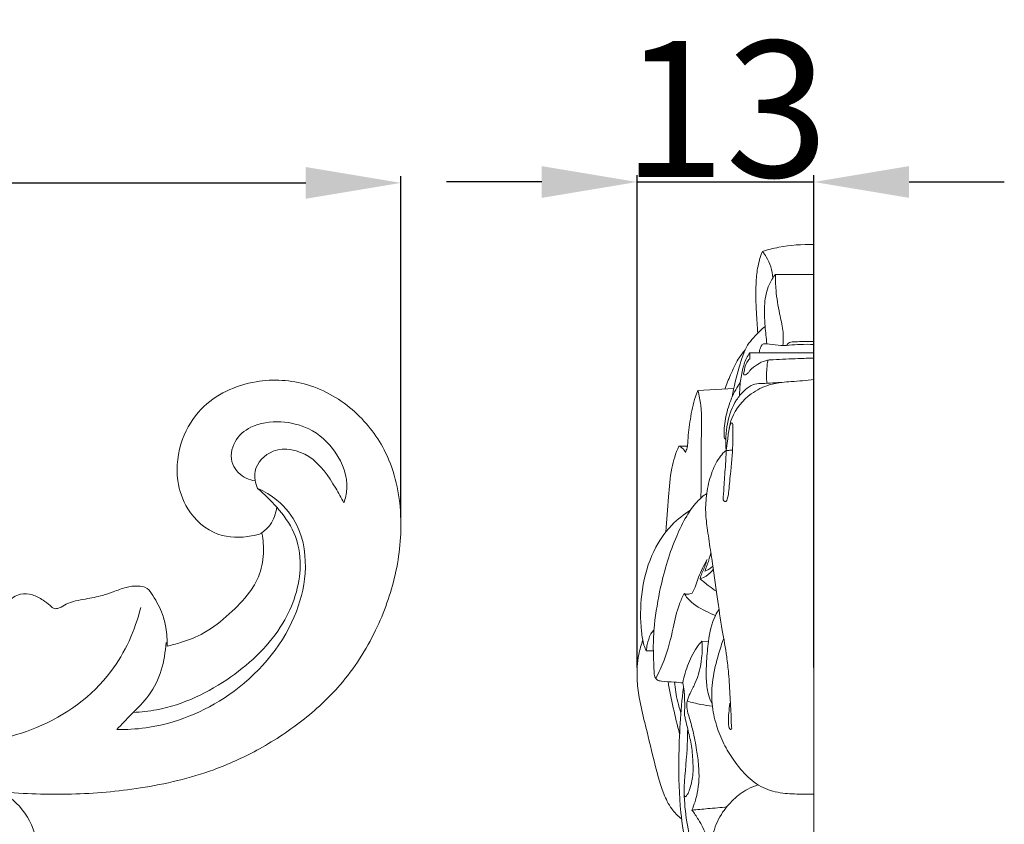
# Model space of a CAD drawing. Units: millimetres. Extents: x 0 to 1341, y 29 to 1186.
# Drawn here: x 426 to 498, y 760 to 819 of the extents above; entities that cross this region are included whole.
import ezdxf

# ---------------------------------------------------------------- set-up
doc = ezdxf.new("R2010")
doc.units = ezdxf.units.MM
doc.header["$MEASUREMENT"] = 0
doc.layers.get('0').update_dxf_attribs({"lineweight": 5})
doc.styles.add('Arial', font='arial.ttf')
doc.dimstyles.new('Default', dxfattribs={"dimtxt": 10, "dimasz": 7, "dimexe": 0.5, "dimexo": 0.5, "dimgap": 0.25, "dimtad": 1, "dimtoh": 1, "dimdec": 0, "dimzin": 1, "dimdsep": 46, "dimtxsty": 'Arial', "dimcen": 0.5, "dimazin": 0, "dimtfac": 1, "dimtdec": 4, "dimtix": 1, "dimtmove": 1, "dimatfit": 3, "dimfxl": 1, "dimtolj": 1, "dimtzin": 1, "dimarcsym": 0})

# ---------------------------------------------------------------- blocks, each defined once
blk = doc.blocks.new('*D1')
at = {"color": 0, "lineweight": -2, "transparency": 16777216}
for p, q in [((470.998, 771.292), (470.998, 807.462)), ((483.998, 771.292), (483.998, 807.462)), ((463.998, 806.962), (456.998, 806.962)), ((470.998, 806.962), (483.998, 806.962)), ((490.998, 806.962), (497.998, 806.962))]:
    blk.add_line(p, q, dxfattribs=at)
at = {"color": 0, "transparency": 16777216}
for points in [[(463.998, 808.129), (463.998, 805.796), (470.998, 806.962)], [(490.998, 808.129), (490.998, 805.796), (483.998, 806.962)]]:
    blk.add_solid(points, dxfattribs=at)
at = {"layer": 'Defpoints', "color": 0, "transparency": 16777216}
for p in [(483.998, 806.962), (470.998, 770.792), (483.998, 770.792)]:
    blk.add_point(p, dxfattribs=at)
at = {"color": 0, "transparency": 16777216, "insert": (477.498, 812.322), "char_height": 10, "attachment_point": 5, "style": 'Arial'}
blk.add_mtext('\\A1;13', dxfattribs=at)
blk = doc.blocks.new('*D6')
at = {"color": 0, "lineweight": -2, "transparency": 16777216}
for p, q in [((213.643, 782.315), (213.643, 807.396)), ((453.643, 782.315), (453.643, 807.396)), ((220.643, 806.896), (446.643, 806.896))]:
    blk.add_line(p, q, dxfattribs=at)
at = {"color": 0, "transparency": 16777216}
for points in [[(220.643, 808.063), (220.643, 805.729), (213.643, 806.896)], [(446.643, 808.063), (446.643, 805.729), (453.643, 806.896)]]:
    blk.add_solid(points, dxfattribs=at)
at = {"layer": 'Defpoints', "color": 0, "transparency": 16777216}
for p in [(453.643, 806.896), (213.643, 781.815), (453.643, 781.815)]:
    blk.add_point(p, dxfattribs=at)
at = {"color": 0, "transparency": 16777216, "insert": (333.643, 812.252), "char_height": 10, "attachment_point": 5, "style": 'Arial'}
blk.add_mtext('\\A1;240', dxfattribs=at)
blk = doc.blocks.new('N-107_240_121')
for points, knots in [([(340.37, 795.555), (340.399, 795.548), (340.485, 795.537), (340.64, 795.595), (340.836, 795.798), (341.461, 796.164), (342.499, 796.719), (343.796, 797.204), (345.032, 797.538), (346.094, 797.59), (347.065, 797.508), (347.888, 797.377), (348.589, 797.263), (349.241, 797.054), (349.712, 796.735), (350.083, 796.449), (350.211, 796.121), (350.154, 795.822), (350.049, 795.473), (349.648, 795.123), (349.057, 794.742), (348.356, 794.318), (347.629, 793.812), (346.858, 793.215), (346.067, 792.431), (345.144, 791.212), (344.113, 789.268), (343.068, 786.408), (342.364, 782.784), (342.356, 778.778), (342.699, 775.007), (342.893, 772.035), (343.082, 769.972), (343.072, 768.93), (343.055, 768.469), (343.513, 769.271), (344.527, 770.99), (346.355, 773.62), (348.037, 776.357), (349.343, 778.929), (350.337, 781.072), (350.866, 783.026), (351.208, 784.966), (351.153, 786.794), (350.88, 788.421), (350.439, 789.573), (350.066, 790.299), (349.828, 790.714), (349.692, 790.973), (349.666, 791.145), (349.663, 791.236), (349.689, 791.29), (349.8, 791.488), (350.131, 791.799), (350.659, 792.225), (351.364, 792.405), (351.978, 792.477), (352.565, 792.435), (352.944, 792.38), (353.19, 792.326), (353.188, 792.43), (353.171, 792.598), (353.106, 792.879), (352.94, 793.236), (352.846, 793.734), (352.786, 794.294), (352.875, 794.919), (353.136, 795.665), (353.585, 796.544), (354.407, 797.364), (355.187, 798.066), (355.843, 798.681), (356.232, 799.049), (356.471, 799.355), (356.572, 799.622), (356.622, 799.816), (356.639, 799.923), (356.679, 799.971), (356.83, 800.12), (357.206, 800.269), (357.743, 800.189), (358.399, 800.004), (359.057, 799.571), (359.733, 799.035), (360.338, 798.19), (360.954, 797.094), (361.378, 795.891), (361.565, 795.111), (361.623, 794.811), (361.782, 794.887), (362.219, 795.068), (362.889, 795.159), (363.517, 795.23), (364.01, 795.045), (364.255, 794.456), (364.484, 793.789), (364.531, 792.949), (364.483, 792.436), (364.434, 792.171), (364.836, 792.388), (365.862, 792.926), (367.352, 793.744), (368.975, 794.43), (370.503, 794.917), (371.923, 795.101), (373.179, 795.048), (374.071, 794.78), (374.656, 794.455), (374.874, 794.222), (374.937, 794.144), (374.93, 794.042), (374.89, 793.735), (374.798, 793.319), (374.566, 792.976), (374.498, 792.783), (374.469, 792.691), (374.693, 792.59), (375.168, 792.363), (375.784, 792.066), (376.206, 791.796), (376.524, 791.617), (377.02, 791.852), (377.948, 792.331), (379.431, 792.986), (381.159, 793.713), (383.114, 794.204), (385.141, 794.494), (386.925, 794.428), (388.028, 794.163), (388.595, 794.059), (388.952, 793.847), (389.202, 793.46), (389.267, 793.031), (389.526, 792.656), (389.988, 792.674), (390.58, 792.921), (391.433, 793.023), (392.41, 793.035), (393.268, 793.033), (394.131, 793.119), (394.803, 793.39), (395.393, 793.672), (395.659, 793.883), (395.77, 793.983), (395.817, 793.996), (395.952, 794.01), (396.15, 793.838), (396.408, 793.426), (396.791, 792.798), (397.061, 791.997), (397.213, 791.218), (397.124, 790.509), (396.833, 789.78), (396.441, 789.159), (396.06, 788.668), (395.784, 788.331), (395.732, 788.093), (395.723, 787.982), (395.894, 788.018), (396.353, 788.14), (397.122, 788.535), (398.134, 789.113), (399.36, 789.705), (400.686, 790.188), (401.999, 790.41), (402.835, 790.417), (403.234, 790.39), (403.316, 790.357), (403.525, 790.241), (403.791, 789.782), (404.077, 789.124), (404.193, 788.327), (404.275, 787.819), (404.304, 787.597), (404.551, 787.656), (405.351, 787.814), (406.625, 787.869), (407.868, 787.794), (408.968, 787.417), (409.882, 787.136), (410.86, 786.904), (411.695, 786.752), (412.541, 786.964), (413.172, 787.345), (413.494, 787.703), (413.671, 787.911), (413.748, 788.079), (413.72, 788.245), (413.567, 788.349), (413.346, 788.356), (413.128, 788.261), (412.885, 788.221), (412.589, 788.328), (412.293, 788.609), (412.041, 789.119), (411.94, 789.923), (412.216, 790.815), (412.822, 791.652), (413.802, 792.122), (414.93, 792.363), (416.187, 792.083), (417.327, 791.479), (418.162, 790.456), (418.574, 789.39), (418.729, 788.105), (418.692, 786.451), (418.295, 784.47), (417.205, 782.422), (415.661, 780.72), (413.607, 779.4), (411.352, 778.68), (409.11, 778.525), (407.698, 778.679), (407.103, 778.791), (407.08, 778.6), (407.034, 778.19), (407.034, 777.674), (406.972, 777.17), (406.722, 776.763), (406.501, 776.292), (406.374, 775.97), (406.32, 775.817), (406.77, 775.657), (407.82, 775.268), (409.472, 774.534), (411.38, 773.789), (413.657, 773.177), (416.083, 772.555), (418.759, 772.013), (420.521, 771.775), (421.454, 771.679), (421.753, 771.943), (422.373, 772.557), (423.211, 773.657), (423.93, 774.878), (424.526, 775.872), (425.115, 776.482), (425.769, 776.761), (426.577, 776.693), (427.281, 776.288), (427.763, 775.944), (428.026, 775.663), (428.279, 775.596), (428.633, 775.686), (429.274, 776.132), (430.398, 776.315), (431.567, 776.526), (432.548, 776.867), (433.384, 777.206), (434.229, 777.325), (435.024, 777.202), (435.587, 776.331), (436.094, 775.402), (436.413, 774.118), (436.469, 773.328), (436.453, 772.868), (436.782, 772.941), (437.704, 773.196), (439.348, 773.813), (441.006, 775.179), (442.397, 776.547), (443.295, 778.065), (443.596, 779.582), (443.521, 780.666), (443.424, 781.154), (443.176, 781.071), (442.125, 780.807), (439.952, 780.822), (437.896, 782.652), (437.014, 785.286), (437.34, 787.998), (439.167, 790.973), (442.721, 792.601), (446.931, 792.338), (450.367, 790.318), (452.933, 786.925), (453.862, 782.601), (453.399, 778.106), (451.867, 773.824), (449.513, 770.133), (446.395, 767.266), (443.23, 765.216), (439.282, 763.417), (434.665, 762.356), (429.401, 761.89), (425.967, 762.009), (424.249, 762.177), (424.561, 762.002), (425.572, 761.3), (426.821, 759.53), (427.055, 756.907), (426.083, 754.283), (423.695, 752.378), (420.776, 752.162), (418.669, 753.134), (417.203, 754.61), (416.675, 755.884), (416.519, 756.663), (415.902, 756.492), (415.285, 756.321), (414.669, 756.15), (414.29, 756.291), (413.386, 756.652), (412.501, 757.057), (411.992, 757.309), (412.055, 756.952), (412.265, 756.194), (412.916, 755.318), (413.43, 754.51), (413.744, 753.83), (413.614, 753.152), (412.871, 752.644), (412.033, 752.033), (410.734, 751.807), (409.919, 751.722), (409.439, 751.72), (409.922, 751.219), (410.943, 750.112), (412.7, 748.655), (413.675, 746.762), (414.232, 745.359), (414.186, 744.624), (414.167, 744.46), (414.081, 744.349), (413.671, 743.882), (413.105, 743.557), (412.647, 743.411), (413.071, 742.874), (413.786, 741.768), (414.565, 740.178), (414.857, 738.586), (415.115, 737.641), (415.252, 737.115), (415.477, 737.326), (416.054, 737.797), (417.053, 738.66), (418.771, 738.788), (420.621, 737.783), (421.399, 735.567), (420.791, 733.149), (419.34, 731.23), (416.964, 730.116), (414.238, 729.888), (411.438, 730.354), (408.948, 731.724), (406.451, 734.054), (404.912, 736.234), (404.167, 737.709), (403.984, 737.585), (403.52, 737.293), (402.915, 736.764), (402.219, 736.611), (401.739, 736.476), (401.313, 736.687), (400.738, 737.168), (399.634, 738.206), (398.345, 740.331), (397.163, 743.071), (396.406, 746.004), (395.971, 748.279), (395.721, 749.854), (395.448, 750.502), (395.349, 750.711), (395.226, 750.574), (394.916, 750.205), (394.416, 749.31), (393.517, 748.16), (392.099, 747.132), (390.422, 746.561), (388.643, 746.61), (387.224, 747.389), (386.19, 748.295), (385.681, 749.167), (385.616, 749.845), (385.641, 750.297), (385.862, 750.659), (386.347, 750.804), (386.859, 750.865), (387.52, 750.968), (388.225, 751.404), (388.602, 752.43), (388.807, 753.561), (388.808, 754.608), (388.696, 755.445), (388.421, 755.897), (388.285, 756.235), (388.084, 756.352), (387.822, 756.261), (387.486, 756.06), (386.903, 755.857), (386.262, 755.786), (385.671, 755.833), (385.269, 755.975), (384.932, 756.21), (384.739, 756.613), (384.649, 757.124), (384.534, 757.779), (384.248, 758.547), (383.795, 759.506), (383.075, 760.871), (381.989, 762.695), (380.449, 764.483), (378.83, 765.677), (377.508, 766.426), (376.102, 766.764), (374.072, 767.031), (371.603, 767.209), (368.536, 767.172), (365.644, 766.306), (362.679, 765.051), (359.883, 763.558), (357.784, 761.613), (356.073, 759.928), (354.876, 758.204), (354.246, 756.934), (353.964, 756.214), (354.166, 756.306), (354.698, 756.559), (355.905, 757.367), (358.169, 758.088), (361.24, 757.806), (364.602, 756.516), (367.574, 753.608), (369.29, 749.262), (368.656, 744.037), (366.188, 739.703), (362.442, 736.886), (358.629, 735.831), (354.161, 735.608), (349.391, 736.785), (346.485, 738.849), (345.285, 740.009), (345.503, 739.477), (346.003, 737.927), (346.333, 735.473), (345.783, 732.827), (345.016, 730.783), (343.797, 729.177), (342.651, 728.031), (341.62, 726.91), (340.932, 725.785), (340.63, 724.685), (340.577, 723.854), (340.685, 723.382), (340.716, 723.114), (340.683, 722.901), (340.61, 722.795), (340.569, 722.751), (340.065, 722.616), (339.562, 722.48), (339.058, 722.345), (339.133, 721.972), (339.223, 721.104), (339.01, 719.463), (338.169, 717.784), (337.167, 716.876), (336.706, 716.56), (337.181, 716.195), (338.013, 715.437), (339.142, 714.114), (339.956, 712.529), (340.376, 710.629), (340.24, 708.529), (339.485, 706.705), (338.53, 705.223), (337.233, 704.175), (336.288, 703.533), (335.707, 703.214), (335.958, 703.035), (336.567, 702.481), (337.16, 701.36), (337.313, 699.976), (337.008, 698.753), (336.338, 697.728), (335.732, 697.249), (335.394, 697.055), (335.521, 696.914), (335.855, 696.55), (336.44, 696.064), (337.115, 695.275), (337.658, 694.31), (337.939, 693.101), (338.081, 691.799), (337.739, 690.373), (337.119, 689.159), (336.325, 688.202), (335.521, 687.51), (335.01, 686.984), (334.787, 686.754), (334.875, 686.748), (335.085, 686.706), (335.399, 686.451), (335.867, 686.028), (336.325, 685.239), (336.512, 684.1), (336.156, 682.78), (335.19, 681.794), (333.99, 681.401), (332.827, 681.485), (331.752, 682.071), (330.988, 683.129), (330.772, 684.358), (331.044, 685.414), (331.573, 686.222), (332.059, 686.598), (332.35, 686.756), (332.241, 686.898), (331.96, 687.237), (331.43, 687.616), (330.753, 688.291), (330.134, 689.147), (329.559, 690.173), (329.183, 691.168), (329.015, 692.338), (329.119, 693.501), (329.471, 694.628), (330.081, 695.543), (330.894, 696.377), (331.501, 696.869), (331.823, 697.095), (331.653, 697.196), (331.117, 697.575), (330.303, 698.576), (329.899, 700.209), (330.28, 701.792), (330.993, 702.759), (331.484, 703.152), (331.659, 703.269), (331.604, 703.313), (331.469, 703.418), (331.333, 703.523), (331.252, 703.584), (331.22, 703.679), (331.16, 703.829), (331.09, 703.975), (331.062, 704.03), (330.982, 704.089), (330.681, 704.31), (330.106, 704.659), (329.479, 705.19), (328.89, 705.766), (328.321, 706.508), (327.798, 707.495), (327.389, 708.736), (327.188, 710.105), (327.388, 711.568), (327.818, 713.063), (328.527, 714.401), (329.407, 715.348), (330.077, 715.914), (330.524, 716.226), (330.67, 716.407), (330.717, 716.471), (330.409, 716.666), (329.527, 717.349), (328.493, 718.834), (328.047, 720.701), (328.131, 721.85), (328.226, 722.33), (327.716, 722.472), (327.207, 722.614), (326.697, 722.756), (326.67, 722.784), (326.596, 722.878), (326.564, 723.117), (326.628, 723.473), (326.678, 723.99), (326.669, 724.596), (326.5, 725.25), (326.263, 725.951), (325.737, 726.743), (324.964, 727.623), (324.025, 728.623), (323.031, 729.694), (322.243, 730.947), (321.652, 732.314), (321.269, 733.757), (321.047, 735.346), (321.147, 736.987), (321.45, 738.564), (321.787, 739.517), (322.001, 740.009), (320.802, 738.849), (317.896, 736.785), (313.125, 735.608), (308.658, 735.831), (304.844, 736.886), (301.098, 739.703), (298.631, 744.037), (297.997, 749.262), (299.712, 753.608), (302.684, 756.516), (306.047, 757.806), (309.118, 758.088), (311.381, 757.367), (312.589, 756.559), (313.121, 756.306), (313.322, 756.214), (313.04, 756.934), (312.411, 758.204), (311.213, 759.928), (309.502, 761.613), (307.403, 763.558), (304.607, 765.051), (301.642, 766.306), (298.75, 767.172), (295.683, 767.209), (293.215, 767.031), (291.184, 766.764), (289.779, 766.426), (288.456, 765.677), (286.837, 764.483), (285.298, 762.695), (284.211, 760.871), (283.492, 759.506), (283.038, 758.547), (282.752, 757.779), (282.637, 757.124), (282.547, 756.613), (282.355, 756.21), (282.018, 755.975), (281.616, 755.833), (281.024, 755.786), (280.384, 755.857), (279.8, 756.06), (279.464, 756.261), (279.203, 756.352), (279.002, 756.235), (278.865, 755.897), (278.59, 755.445), (278.479, 754.608), (278.48, 753.561), (278.684, 752.43), (279.062, 751.404), (279.766, 750.968), (280.427, 750.865), (280.94, 750.804), (281.424, 750.659), (281.646, 750.297), (281.671, 749.845), (281.606, 749.167), (281.097, 748.295), (280.062, 747.389), (278.643, 746.61), (276.865, 746.561), (275.187, 747.132), (273.769, 748.16), (272.87, 749.31), (272.37, 750.205), (272.06, 750.574), (271.938, 750.711), (271.839, 750.502), (271.566, 749.854), (271.315, 748.279), (270.881, 746.004), (270.124, 743.071), (268.941, 740.331), (267.653, 738.206), (266.548, 737.168), (265.974, 736.687), (265.547, 736.476), (265.067, 736.611), (264.372, 736.764), (263.767, 737.293), (263.303, 737.585), (263.12, 737.709), (262.375, 736.234), (260.835, 734.054), (258.339, 731.724), (255.848, 730.354), (253.048, 729.888), (250.322, 730.116), (247.947, 731.23), (246.495, 733.149), (245.887, 735.567), (246.665, 737.783), (248.516, 738.788), (250.234, 738.66), (251.233, 737.797), (251.81, 737.326), (252.034, 737.115), (252.172, 737.641), (252.429, 738.586), (252.722, 740.178), (253.5, 741.768), (254.215, 742.874), (254.639, 743.411), (254.181, 743.557), (253.615, 743.882), (253.205, 744.349), (253.12, 744.46), (253.1, 744.624), (253.054, 745.359), (253.611, 746.762), (254.586, 748.655), (256.344, 750.112), (257.364, 751.219), (257.848, 751.72), (257.367, 751.722), (256.552, 751.807), (255.253, 752.033), (254.416, 752.644), (253.673, 753.152), (253.542, 753.83), (253.857, 754.51), (254.37, 755.318), (255.022, 756.194), (255.231, 756.952), (255.294, 757.309), (254.785, 757.057), (253.9, 756.652), (252.996, 756.291), (252.618, 756.15), (252.001, 756.321), (251.384, 756.492), (250.768, 756.663), (250.612, 755.884), (250.084, 754.61), (248.618, 753.134), (246.51, 752.162), (243.592, 752.378), (241.203, 754.283), (240.231, 756.907), (240.465, 759.53), (241.714, 761.3), (242.725, 762.002), (243.037, 762.177), (241.32, 762.009), (237.885, 761.89), (232.621, 762.356), (228.004, 763.417), (224.056, 765.216), (220.891, 767.266), (217.774, 770.133), (215.42, 773.824), (213.888, 778.106), (213.424, 782.601), (214.353, 786.925), (216.92, 790.318), (220.355, 792.338), (224.565, 792.601), (228.12, 790.973), (229.946, 787.998), (230.272, 785.286), (229.391, 782.652), (227.334, 780.822), (225.162, 780.807), (224.11, 781.071), (223.862, 781.154), (223.765, 780.666), (223.691, 779.582), (223.991, 778.065), (224.889, 776.547), (226.281, 775.179), (227.939, 773.813), (229.583, 773.196), (230.505, 772.941), (230.833, 772.868), (230.817, 773.328), (230.874, 774.118), (231.192, 775.402), (231.699, 776.331), (232.262, 777.202), (233.058, 777.325), (233.902, 777.206), (234.738, 776.867), (235.719, 776.526), (236.889, 776.315), (238.012, 776.132), (238.654, 775.686), (239.007, 775.596), (239.26, 775.663), (239.524, 775.944), (240.006, 776.288), (240.71, 776.693), (241.518, 776.761), (242.172, 776.482), (242.76, 775.872), (243.357, 774.878), (244.076, 773.657), (244.913, 772.557), (245.534, 771.943), (245.832, 771.679), (246.765, 771.775), (248.527, 772.013), (251.203, 772.555), (253.63, 773.177), (255.907, 773.789), (257.815, 774.534), (259.467, 775.268), (260.517, 775.657), (260.966, 775.817), (260.912, 775.97), (260.785, 776.292), (260.565, 776.763), (260.314, 777.17), (260.252, 777.674), (260.252, 778.19), (260.206, 778.6), (260.183, 778.791), (259.589, 778.679), (258.177, 778.525), (255.935, 778.68), (253.679, 779.4), (251.626, 780.72), (250.081, 782.422), (248.991, 784.47), (248.595, 786.451), (248.558, 788.105), (248.712, 789.39), (249.124, 790.456), (249.96, 791.479), (251.099, 792.083), (252.357, 792.363), (253.484, 792.122), (254.464, 791.652), (255.07, 790.815), (255.347, 789.923), (255.246, 789.119), (254.994, 788.609), (254.698, 788.328), (254.402, 788.221), (254.159, 788.261), (253.94, 788.356), (253.72, 788.349), (253.566, 788.245), (253.538, 788.079), (253.615, 787.911), (253.793, 787.703), (254.114, 787.345), (254.746, 786.964), (255.591, 786.752), (256.427, 786.904), (257.405, 787.136), (258.319, 787.417), (259.418, 787.794), (260.662, 787.869), (261.935, 787.814), (262.736, 787.656), (262.983, 787.597), (263.011, 787.819), (263.093, 788.327), (263.209, 789.124), (263.496, 789.782), (263.762, 790.241), (263.97, 790.357), (264.052, 790.39), (264.451, 790.417), (265.288, 790.41), (266.6, 790.188), (267.926, 789.705), (269.152, 789.113), (270.164, 788.535), (270.933, 788.14), (271.392, 788.018), (271.563, 787.982), (271.554, 788.093), (271.503, 788.331), (271.226, 788.668), (270.846, 789.159), (270.454, 789.78), (270.163, 790.509), (270.074, 791.218), (270.226, 791.997), (270.495, 792.798), (270.878, 793.426), (271.136, 793.838), (271.335, 794.01), (271.469, 793.996), (271.517, 793.983), (271.627, 793.883), (271.894, 793.672), (272.483, 793.39), (273.156, 793.119), (274.019, 793.033), (274.876, 793.035), (275.854, 793.023), (276.706, 792.921), (277.299, 792.674), (277.761, 792.656), (278.019, 793.031), (278.085, 793.46), (278.335, 793.847), (278.691, 794.059), (279.259, 794.163), (280.361, 794.428), (282.145, 794.494), (284.173, 794.204), (286.127, 793.713), (287.855, 792.986), (289.338, 792.331), (290.266, 791.852), (290.762, 791.617), (291.08, 791.796), (291.503, 792.066), (292.118, 792.363), (292.594, 792.59), (292.817, 792.691), (292.788, 792.783), (292.72, 792.976), (292.488, 793.319), (292.396, 793.735), (292.356, 794.042), (292.35, 794.144), (292.413, 794.222), (292.63, 794.455), (293.215, 794.78), (294.107, 795.048), (295.363, 795.101), (296.784, 794.917), (298.311, 794.43), (299.935, 793.744), (301.424, 792.926), (302.45, 792.388), (302.852, 792.171), (302.803, 792.436), (302.756, 792.949), (302.802, 793.789), (303.031, 794.456), (303.276, 795.045), (303.77, 795.23), (304.397, 795.159), (305.067, 795.068), (305.505, 794.887), (305.663, 794.811), (305.721, 795.111), (305.908, 795.891), (306.333, 797.094), (306.948, 798.19), (307.553, 799.035), (308.23, 799.571), (308.888, 800.004), (309.543, 800.189), (310.08, 800.269), (310.457, 800.12), (310.608, 799.971), (310.647, 799.923), (310.664, 799.816), (310.715, 799.622), (310.815, 799.355), (311.054, 799.049), (311.443, 798.681), (312.099, 798.066), (312.88, 797.364), (313.702, 796.544), (314.15, 795.665), (314.411, 794.919), (314.501, 794.294), (314.441, 793.734), (314.346, 793.236), (314.18, 792.879), (314.115, 792.598), (314.098, 792.43), (314.096, 792.326), (314.343, 792.38), (314.721, 792.435), (315.309, 792.477), (315.922, 792.405), (316.627, 792.225), (317.156, 791.799), (317.487, 791.488), (317.597, 791.29), (317.624, 791.236), (317.621, 791.145), (317.594, 790.973), (317.458, 790.714), (317.22, 790.299), (316.847, 789.573), (316.407, 788.421), (316.133, 786.794), (316.079, 784.966), (316.421, 783.026), (316.949, 781.072), (317.943, 778.929), (319.25, 776.357), (320.931, 773.62), (322.76, 770.99), (323.773, 769.271), (324.33, 768.306), (324.342, 768.689), (324.383, 769.738), (324.52, 771.808), (324.844, 774.521), (325.102, 777.493), (325.129, 780.319), (325.045, 782.839), (324.696, 785.018), (324.018, 786.931), (323.334, 788.632), (322.441, 790.355), (321.244, 791.915), (319.874, 793.149), (318.749, 793.908), (318.083, 794.349), (317.673, 794.659), (317.451, 794.805), (317.388, 794.939), (317.374, 794.995), (317.348, 795.1), (317.414, 795.283), (317.682, 795.644), (318.036, 795.982), (318.464, 796.34), (318.827, 796.598), (319.52, 796.933), (320.13, 797.161), (320.883, 797.33), (321.836, 797.405), (322.726, 797.415), (323.798, 797.148), (325.03, 796.671), (325.946, 796.087), (326.758, 795.568), (327.125, 795.291), (327.387, 795.203), (327.413, 795.529), (327.53, 796.107), (327.606, 796.401), (327.69, 796.455), (327.952, 796.594), (328.592, 796.667), (329.128, 796.676), (329.466, 796.629), (329.473, 796.821), (329.524, 797.367), (329.774, 798.393), (330.466, 799.514), (331.42, 800.571), (332.468, 801.481), (333.221, 802.047), (333.601, 802.308), (333.978, 802.024), (334.812, 801.359), (335.891, 800.449), (336.906, 799.38), (337.572, 798.239), (337.83, 797.307), (337.898, 796.887), (338.002, 796.896), (338.291, 796.926), (338.678, 796.967), (339.075, 797.063), (339.386, 797.007), (339.74, 796.936), (339.972, 796.479), (340.077, 795.992), (340.291, 795.666), (340.37, 795.555)], [0, 0, 0, 0, 0.126364, 0.359967, 0.672156, 1.316253, 3.417945, 5.683994, 7.184994, 8.843929, 10.172516, 11.325621, 12.382066, 13.198894, 14.201636, 14.804487, 15.142145, 15.633238, 16.065086, 16.667937, 17.816996, 19.08381, 20.142004, 21.584922, 23.224488, 24.861364, 28.067751, 32.540134, 37.767781, 43.676195, 49.502939, 53.874234, 56.341835, 58.302587, 58.302587, 58.302587, 62.231386, 66.77933, 71.922912, 75.870719, 79.050389, 81.940635, 84.450262, 87.400602, 89.670836, 91.431212, 92.622464, 93.136371, 93.469384, 93.858409, 93.858409, 93.858409, 94.113799, 94.817692, 95.767949, 96.966694, 97.839959, 98.391284, 99.464107, 99.464107, 99.464107, 99.907838, 100.179324, 100.68508, 101.571694, 102.322291, 103.071165, 104.228167, 105.676785, 107.221652, 109.120306, 110.150906, 111.045398, 111.397884, 111.785248, 112.247791, 112.247791, 112.247791, 112.510691, 113.142805, 113.877261, 114.774153, 116.028545, 117.188539, 118.426566, 120.411698, 122.523447, 123.822613, 123.822613, 123.822613, 124.570433, 125.820349, 126.681456, 127.244826, 127.901123, 129.24668, 130.286879, 131.432823, 131.432823, 131.432823, 133.375118, 136.360376, 138.652383, 140.859267, 143.158481, 144.70679, 146.168659, 147.08367, 147.510482, 147.510482, 147.510482, 147.947697, 148.828114, 149.282695, 149.692681, 149.692681, 149.692681, 150.732958, 151.940813, 152.568041, 152.911075, 153.400312, 154.706828, 157.519281, 160.192192, 162.694589, 166.056287, 168.886294, 170.201052, 170.886489, 171.31941, 171.927704, 172.764673, 173.175265, 173.707901, 174.520933, 175.96342, 177.281206, 178.694192, 179.60726, 180.947662, 181.747477, 182.380568, 182.380568, 182.380568, 182.589531, 182.920172, 183.411446, 184.684583, 186.017382, 186.989478, 188.033458, 189.003194, 190.308629, 191.133612, 191.661019, 192.133754, 192.133754, 192.133754, 192.875585, 194.144921, 195.790527, 197.837825, 199.925356, 201.769073, 203.469023, 203.469023, 203.469023, 203.845115, 204.451626, 205.662436, 206.899264, 207.851513, 207.851513, 207.851513, 208.931028, 211.312034, 213.265657, 214.166473, 216.240836, 217.329642, 218.449585, 219.808099, 220.929008, 221.533261, 221.84427, 222.093528, 222.292808, 222.503224, 222.822424, 223.188623, 223.511657, 223.840297, 224.487433, 225.194331, 226.22519, 227.85193, 229.045023, 230.513857, 232.352854, 233.845115, 235.897169, 237.721279, 239.333783, 240.69397, 243.196356, 246.35315, 249.18041, 252.958107, 255.994722, 259.463567, 262.905342, 265.477915, 265.477915, 265.477915, 266.297507, 267.225768, 267.680647, 268.431102, 269.214461, 269.901831, 269.901831, 269.901831, 271.930156, 274.660861, 277.588383, 280.627894, 284.677549, 288.242209, 292.230238, 292.230238, 292.230238, 293.92362, 295.93158, 298.089692, 299.949247, 300.848979, 301.638691, 302.894519, 304.125589, 305.052299, 305.419875, 305.730629, 306.110136, 306.931006, 309.01386, 310.824161, 312.002056, 313.424222, 314.632213, 315.643585, 316.591604, 318.818085, 320.206271, 322.164284, 322.164284, 322.164284, 323.594552, 326.234837, 329.550846, 332.629466, 334.501166, 336.958506, 339.074157, 339.074157, 339.074157, 340.184923, 343.693477, 347.798144, 350.908661, 355.253148, 358.938883, 365.33783, 370.681334, 376.370279, 381.703929, 388.345466, 394.619186, 400.728806, 407.537768, 413.004143, 418.613422, 423.510012, 431.383529, 438.609759, 445.947973, 445.947973, 445.947973, 447.470287, 451.154952, 454.711769, 458.253189, 462.665335, 466.900998, 469.992668, 472.247567, 475.628654, 475.628654, 475.628654, 478.350302, 478.350302, 478.350302, 480.070248, 482.486365, 482.486365, 482.486365, 484.030021, 485.765979, 487.070694, 488.135669, 488.85325, 489.784728, 491.793003, 493.248585, 495.290054, 495.290054, 495.290054, 498.251824, 501.708978, 504.840761, 507.242951, 507.944677, 507.944677, 507.944677, 508.538096, 510.584497, 510.584497, 510.584497, 513.495661, 516.1739, 518.03568, 520.34508, 520.34508, 520.34508, 521.654155, 523.532189, 525.816652, 528.48664, 531.934271, 534.87142, 538.841645, 541.70095, 545.778659, 550.301589, 553.55969, 557.712214, 564.740654, 564.740654, 564.740654, 565.679789, 567.085865, 568.04737, 568.713755, 569.090786, 570.003771, 571.915267, 575.492659, 580.461661, 584.575531, 588.334764, 590.332344, 591.313343, 591.313343, 591.313343, 592.093664, 593.357455, 595.662705, 598.241428, 600.689199, 603.087274, 605.564284, 607.396528, 608.917574, 609.696662, 610.261485, 610.827643, 611.360845, 612.32705, 613.048544, 614.19351, 615.638241, 617.508187, 619.100858, 620.081985, 621.032689, 621.334335, 621.606443, 621.923255, 622.437738, 623.299396, 624.511225, 625.158304, 625.805054, 626.306953, 626.8564, 627.645841, 628.515564, 629.676772, 631.114287, 633.025943, 636.237062, 640.131884, 642.951116, 644.765906, 646.546297, 649.050903, 653.478559, 657.067579, 662.021541, 666.167111, 670.787187, 675.392049, 678.271273, 680.983606, 684.271889, 684.271889, 684.271889, 685.213173, 686.771058, 690.440566, 695.033107, 699.62546, 705.520958, 712.175219, 718.727288, 727.266523, 732.623046, 738.250928, 743.807284, 751.541752, 758.637509, 758.637509, 758.637509, 761.08021, 765.559716, 768.949989, 772.489132, 774.739053, 777.456587, 779.386385, 781.20424, 783.001673, 784.192828, 784.689877, 785.057956, 785.333497, 785.587925, 785.587925, 785.587925, 787.806069, 787.806069, 787.806069, 789.421733, 791.488709, 794.773842, 797.151842, 797.151842, 797.151842, 799.699483, 801.918074, 804.517248, 807.189981, 810.105416, 813.309923, 815.487393, 817.523403, 820.340632, 820.340632, 820.340632, 821.653076, 823.803188, 825.560159, 827.474733, 829.033519, 830.692822, 830.692822, 830.692822, 831.499798, 832.787639, 833.92089, 835.902237, 837.417527, 839.175718, 841.421586, 843.534591, 844.92531, 846.679503, 848.04108, 848.04108, 848.04108, 848.417174, 848.923132, 849.730892, 851.104354, 852.698993, 854.522099, 856.720427, 858.251831, 859.763308, 861.554264, 863.271432, 865.149081, 866.659554, 867.799324, 869.206411, 869.206411, 869.206411, 869.966877, 871.066643, 871.960222, 874.020239, 875.532714, 876.954709, 878.516807, 880.51885, 881.866237, 883.497339, 885.13562, 886.809598, 886.809598, 886.809598, 887.65326, 889.585398, 892.162991, 894.505682, 896.274345, 897.16795, 897.16795, 897.16795, 897.466994, 897.896825, 897.896825, 897.896825, 898.323265, 898.584932, 898.584932, 898.584932, 899.008411, 900.172263, 901.438405, 902.492107, 903.673607, 905.399045, 907.211378, 909.213299, 911.222309, 913.433225, 915.812497, 917.577774, 918.894036, 919.542109, 919.879012, 919.879012, 919.879012, 921.42938, 924.594267, 927.350066, 929.43227, 929.43227, 929.43227, 931.681076, 931.681076, 931.681076, 931.845743, 932.179174, 932.662311, 933.384754, 934.386037, 935.217047, 936.249285, 937.515279, 939.224607, 941.230387, 943.348101, 945.42498, 947.491251, 949.658711, 951.756196, 954.286317, 956.607907, 958.566601, 958.566601, 958.566601, 965.662359, 973.396826, 978.953182, 984.581064, 989.937587, 998.476822, 1005.028891, 1011.683152, 1017.57865, 1022.171003, 1026.763544, 1030.433053, 1031.990937, 1032.932221, 1032.932221, 1032.932221, 1036.220504, 1038.932837, 1041.812062, 1046.416923, 1051.036999, 1055.182569, 1060.136531, 1063.725552, 1068.153207, 1070.657813, 1072.438204, 1074.252995, 1077.072226, 1080.967048, 1084.178167, 1086.089823, 1087.527338, 1088.688547, 1089.558269, 1090.347711, 1090.897157, 1091.399056, 1092.045806, 1092.692885, 1093.904714, 1094.766372, 1095.280855, 1095.597667, 1095.869775, 1096.171421, 1097.122126, 1098.103253, 1099.695924, 1101.565869, 1103.010601, 1104.155566, 1104.877061, 1105.843265, 1106.376467, 1106.942625, 1107.507448, 1108.286536, 1109.807582, 1111.639826, 1114.116836, 1116.514911, 1118.962682, 1121.541406, 1123.846656, 1125.110447, 1125.890767, 1125.890767, 1125.890767, 1126.871766, 1128.869347, 1132.628579, 1136.742449, 1141.711451, 1145.288843, 1147.200339, 1148.113324, 1148.490355, 1149.15674, 1150.118246, 1151.524322, 1152.463456, 1152.463456, 1152.463456, 1159.491896, 1163.64442, 1166.902521, 1171.425451, 1175.50316, 1178.362465, 1182.332691, 1185.269839, 1188.71747, 1191.387458, 1193.671921, 1195.549955, 1196.85903, 1196.85903, 1196.85903, 1199.16843, 1201.03021, 1203.708449, 1206.619613, 1206.619613, 1206.619613, 1208.666015, 1209.259433, 1209.259433, 1209.259433, 1209.96116, 1212.363349, 1215.495132, 1218.952286, 1221.914057, 1221.914057, 1221.914057, 1223.955525, 1225.411108, 1227.419382, 1228.35086, 1229.068441, 1230.133416, 1231.438131, 1233.174089, 1234.717746, 1234.717746, 1234.717746, 1237.133862, 1238.853808, 1238.853808, 1238.853808, 1241.575456, 1241.575456, 1241.575456, 1244.956543, 1247.211442, 1250.303113, 1254.538775, 1258.950921, 1262.492342, 1266.049159, 1269.733823, 1271.256138, 1271.256138, 1271.256138, 1278.594351, 1285.820581, 1293.694098, 1298.590689, 1304.199967, 1309.666342, 1316.475304, 1322.584924, 1328.858644, 1335.500181, 1340.833831, 1346.522777, 1351.86628, 1358.265227, 1361.950962, 1366.295449, 1369.405966, 1373.510633, 1377.019187, 1378.129953, 1378.129953, 1378.129953, 1380.245605, 1382.702945, 1384.574644, 1387.653264, 1390.969273, 1393.609558, 1395.039826, 1395.039826, 1395.039826, 1396.997839, 1398.386025, 1400.612506, 1401.560525, 1402.571897, 1403.779889, 1405.202054, 1406.379949, 1408.190251, 1410.273104, 1411.093974, 1411.473482, 1411.784235, 1412.151811, 1413.078521, 1414.309591, 1415.56542, 1416.355132, 1417.254863, 1419.114418, 1421.27253, 1423.28049, 1424.973873, 1424.973873, 1424.973873, 1428.961902, 1432.526561, 1436.576216, 1439.615727, 1442.543249, 1445.273954, 1447.302279, 1447.302279, 1447.302279, 1447.989649, 1448.773008, 1449.523463, 1449.978342, 1450.906604, 1451.726195, 1451.726195, 1451.726195, 1454.298768, 1457.740544, 1461.209388, 1464.246003, 1468.023701, 1470.85096, 1474.007754, 1476.51014, 1477.870327, 1479.482831, 1481.306941, 1483.358995, 1484.851256, 1486.690253, 1488.159088, 1489.352181, 1490.978921, 1492.009779, 1492.716677, 1493.363813, 1493.692453, 1494.015487, 1494.381686, 1494.700886, 1494.911302, 1495.110582, 1495.35984, 1495.67085, 1496.275102, 1497.396012, 1498.754525, 1499.874468, 1500.963274, 1503.037637, 1503.938454, 1505.892077, 1508.273082, 1509.352598, 1509.352598, 1509.352598, 1510.304846, 1511.541674, 1512.752484, 1513.358995, 1513.735088, 1513.735088, 1513.735088, 1515.435037, 1517.278754, 1519.366285, 1521.413583, 1523.059189, 1524.328526, 1525.070356, 1525.070356, 1525.070356, 1525.543091, 1526.070498, 1526.895482, 1528.200916, 1529.170652, 1530.214632, 1531.186728, 1532.519527, 1533.792664, 1534.283938, 1534.614579, 1534.823542, 1534.823542, 1534.823542, 1535.456634, 1536.256448, 1537.59685, 1538.509918, 1539.922904, 1541.240691, 1542.683177, 1543.49621, 1544.028845, 1544.439438, 1545.276406, 1545.8847, 1546.317621, 1547.003058, 1548.317817, 1551.147823, 1554.509521, 1557.011918, 1559.684829, 1562.497283, 1563.803798, 1564.293035, 1564.636069, 1565.263298, 1566.471152, 1567.511429, 1567.511429, 1567.511429, 1567.921415, 1568.375997, 1569.256413, 1569.693629, 1569.693629, 1569.693629, 1570.12044, 1571.035451, 1572.49732, 1574.045629, 1576.344843, 1578.551727, 1580.843734, 1583.828992, 1585.771287, 1585.771287, 1585.771287, 1586.917232, 1587.95743, 1589.302987, 1589.959284, 1590.522654, 1591.383761, 1592.633677, 1593.381498, 1593.381498, 1593.381498, 1594.680663, 1596.792412, 1598.777544, 1600.015571, 1601.175565, 1602.429957, 1603.32685, 1604.061305, 1604.69342, 1604.956319, 1604.956319, 1604.956319, 1605.418862, 1605.806226, 1606.158712, 1607.053205, 1608.083805, 1609.982458, 1611.527325, 1612.975944, 1614.132945, 1614.881819, 1615.632417, 1616.519031, 1617.024786, 1617.296272, 1617.740003, 1617.740003, 1617.740003, 1618.812827, 1619.364152, 1620.237417, 1621.436162, 1622.386418, 1623.090311, 1623.345702, 1623.345702, 1623.345702, 1623.734726, 1624.067739, 1624.581646, 1625.772899, 1627.533274, 1629.803508, 1632.753848, 1635.263475, 1638.153722, 1641.333392, 1645.281198, 1650.42478, 1654.972724, 1658.901523, 1658.901523, 1658.901523, 1660.532225, 1663.36408, 1667.719502, 1672.150209, 1676.041584, 1679.729257, 1682.863984, 1685.373027, 1688.340532, 1690.663554, 1693.599131, 1696.655603, 1698.472785, 1699.42412, 1700.089734, 1700.577218, 1700.577218, 1700.577218, 1700.79611, 1701.016072, 1701.373243, 1702.470689, 1703.072605, 1703.726489, 1704.361349, 1705.32769, 1706.579138, 1707.84423, 1709.288255, 1710.592983, 1712.435328, 1714.418384, 1715.211414, 1716.387855, 1716.387855, 1716.387855, 1718.889781, 1718.889781, 1718.889781, 1719.313006, 1720.133076, 1721.586468, 1721.586468, 1721.586468, 1722.402486, 1723.914216, 1726.030908, 1727.918038, 1729.961617, 1731.921434, 1731.921434, 1731.921434, 1733.926566, 1736.456542, 1737.918317, 1740.179573, 1741.99055, 1741.99055, 1741.99055, 1742.432053, 1743.226171, 1743.651622, 1744.142145, 1744.569645, 1745.100128, 1746.149519, 1746.72835, 1746.72835, 1746.72835, 1746.72835]), ([(449.445, 783.394), (449.559, 783.719), (449.854, 784.996), (449.037, 787.186), (447.096, 788.934), (444.78, 789.475), (442.739, 789.208), (441.256, 787.981), (441.003, 786.205), (442.025, 785.234), (442.706, 785.032), (442.933, 784.999)], [0, 0, 0, 0, 1.46405, 5.473171, 9.165334, 12.165651, 15.338072, 17.564485, 19.92356, 21.948836, 22.924546, 22.924546, 22.924546, 22.924546]), ([(443.103, 784.454), (442.94, 784.839), (442.688, 785.992), (444.359, 787.699), (447.249, 786.989), (448.553, 784.993), (449.268, 783.764), (449.445, 783.394)], [0, 0, 0, 0, 1.77936, 4.621613, 8.349791, 12.678122, 14.422296, 14.422296, 14.422296, 14.422296]), ([(443.103, 784.454), (443.613, 784.236), (444.793, 783.531), (446.429, 781.474), (446.824, 778.262), (445.581, 773.597), (441.552, 768.991), (436.375, 766.892), (433.468, 766.729), (432.76, 766.74)], [0, 0, 0, 0, 2.359075, 5.768499, 10.789122, 15.434774, 26.054557, 35.369104, 38.37974, 38.37974, 38.37974, 38.37974]), ([(433.961, 767.998), (434.538, 768.026), (437.105, 768.307), (441.197, 770.269), (445.098, 774.013), (446.498, 778.108), (445.968, 781.212), (444.612, 783.038), (443.615, 784.039), (443.103, 784.454)], [0, 0, 0, 0, 2.459643, 10.930223, 18.699405, 24.952132, 28.441744, 31.635551, 34.44124, 34.44124, 34.44124, 34.44124]), ([(443.34, 781.154), (443.599, 781.32), (444.189, 781.842), (444.461, 782.611), (444.517, 783.069)], [0, 0, 0, 0, 1.307589, 3.269292, 3.269292, 3.269292, 3.269292]), ([(434.516, 775.699), (434.093, 774.024), (432.419, 770.237), (427.205, 766.495), (420.567, 765.306), (416.146, 765.568), (413.895, 766.042)], [0, 0, 0, 0, 7.343038, 17.038618, 25.851694, 35.634595, 35.634595, 35.634595, 35.634595]), ([(432.76, 766.74), (433.114, 767.107), (433.889, 767.96), (435.739, 769.684), (436.3, 771.781), (436.373, 773.13)], [0, 0, 0, 0, 2.167265, 4.908464, 10.656936, 10.656936, 10.656936, 10.656936])]:
    blk.add_open_spline(points, degree=3, knots=knots)

msp = doc.modelspace()

# ---------------------------------------------------------------- linework, layer by layer
for p, q in [((483.998, 681.45), (483.998, 802.365)), ((481.175, 800.177), (483.998, 800.177)), ((479.28, 793.977), (479.303, 794.414)), ((479.303, 794.414), (483.998, 794.414)), ((475.477, 791.634), (478.112, 791.804)), ((474.07, 787.555), (474.71, 787.555)), ((475.775, 773.235), (476.247, 773.217)), ((471.675, 772.522), (472.197, 772.529))]:
    msp.add_line(p, q)
for points, knots in [([(480.213, 801.863), (480.61, 801.985), (481.852, 802.296), (483.137, 802.393), (483.998, 802.365)], [0, 0, 0, 0, 1.833276, 5.651425, 5.651425, 5.651425, 5.651425]), ([(479.883, 795.871), (479.835, 796.372), (479.753, 797.576), (479.709, 799.167), (479.829, 800.682), (480.059, 801.467), (480.213, 801.863)], [0, 0, 0, 0, 2.143241, 5.128088, 6.764691, 8.583889, 8.583889, 8.583889, 8.583889]), ([(480.213, 801.863), (480.318, 801.738), (480.73, 801.171), (480.944, 800.458), (480.989, 799.919)], [0, 0, 0, 0, 0.710618, 3.014108, 3.014108, 3.014108, 3.014108]), ([(480.544, 795.076), (480.487, 795.502), (480.401, 796.489), (480.312, 797.951), (480.584, 799.286), (480.992, 799.943), (481.175, 800.177)], [0, 0, 0, 0, 1.827584, 4.217166, 6.213304, 7.496586, 7.496586, 7.496586, 7.496586]), ([(481.175, 800.177), (481.172, 799.788), (481.207, 798.816), (481.424, 797.446), (481.763, 796.119), (481.754, 795.324), (481.724, 794.955)], [0, 0, 0, 0, 1.655063, 4.127576, 5.893695, 7.469056, 7.469056, 7.469056, 7.469056]), ([(477.992, 791.177), (478.114, 791.92), (478.462, 793.187), (478.975, 794.951), (479.825, 795.83), (480.291, 796.254), (480.417, 796.359)], [0, 0, 0, 0, 3.201687, 5.63692, 7.668084, 8.382802, 8.382802, 8.382802, 8.382802]), ([(479.979, 794.414), (479.989, 794.544), (480.05, 794.75), (480.169, 795.025), (480.366, 795.096), (480.761, 795.054), (481.623, 794.88), (482.79, 795.059), (483.664, 795.035), (483.998, 795.03)], [0, 0, 0, 0, 0.554311, 0.923622, 1.213333, 1.40002, 2.681734, 5.076337, 6.556028, 6.556028, 6.556028, 6.556028]), ([(482.011, 794.964), (482.043, 795.023), (482.162, 795.188), (482.583, 795.231), (483.191, 795.236), (483.701, 795.24), (483.998, 795.235)], [0, 0, 0, 0, 0.290209, 0.8248, 1.740672, 3.05751, 3.05751, 3.05751, 3.05751]), ([(477.442, 791.737), (477.577, 792.097), (477.897, 792.841), (478.327, 793.856), (478.764, 794.415), (478.95, 794.625)], [0, 0, 0, 0, 1.643931, 3.469861, 4.685739, 4.685739, 4.685739, 4.685739]), ([(479.303, 794.414), (479.202, 794.29), (478.937, 793.906), (478.745, 793.092), (478.555, 792.182), (478.537, 791.55), (478.543, 791.279)], [0, 0, 0, 0, 0.689657, 1.98413, 3.505874, 4.658021, 4.658021, 4.658021, 4.658021]), ([(483.998, 794.029), (483.614, 794.018), (482.616, 793.986), (481.437, 793.938), (480.404, 793.873), (479.826, 793.562), (479.397, 793.243), (479.186, 792.951), (479.072, 792.844), (478.967, 792.788), (478.806, 792.774), (478.906, 793.224), (478.954, 793.591), (479.202, 793.898), (479.28, 793.977)], [0, 0, 0, 0, 1.701032, 4.416791, 5.262949, 6.228522, 7.254042, 7.554708, 7.789171, 7.910544, 8.105699, 8.300671, 9.445572, 9.927497, 9.927497, 9.927497, 9.927497]), ([(480.63, 793.876), (480.589, 793.673), (480.506, 793.11), (480.511, 792.535), (480.547, 792.176)], [0, 0, 0, 0, 0.882084, 2.420543, 2.420543, 2.420543, 2.420543]), ([(477.518, 788.042), (477.486, 788.068), (477.399, 788.16), (477.387, 788.532), (477.43, 789.291), (477.667, 790.442), (478.112, 791.496), (478.47, 792.062), (478.59, 792.233)], [0, 0, 0, 0, 0.177243, 0.525386, 1.490737, 3.481501, 5.453885, 6.356436, 6.356436, 6.356436, 6.356436]), ([(481.52, 792.226), (481.278, 792.222), (480.953, 792.212), (480.431, 792.161), (479.953, 792.185), (479.339, 792.041), (478.796, 791.578), (478.069, 790.721), (477.662, 789.511), (477.495, 788.232), (477.521, 787.564), (477.562, 787.227)], [0, 0, 0, 0, 1.07288, 1.437902, 2.317693, 3.19181, 4.149934, 5.366894, 8.03559, 9.413615, 10.857525, 10.857525, 10.857525, 10.857525]), ([(477.778, 788.877), (477.819, 789.117), (478.076, 790.118), (479.111, 791.359), (480.539, 792.05), (481.56, 792.251), (482.664, 792.311), (483.446, 792.395), (483.998, 792.452)], [0, 0, 0, 0, 1.034086, 4.375833, 6.520024, 7.928873, 8.952518, 11.411971, 11.411971, 11.411971, 11.411971]), ([(474.555, 787.094), (474.604, 787.203), (474.733, 787.545), (474.735, 788.453), (474.952, 789.772), (475.174, 790.954), (475.439, 791.554), (475.477, 791.634)], [0, 0, 0, 0, 0.513235, 1.544176, 3.804256, 6.228474, 6.607838, 6.607838, 6.607838, 6.607838]), ([(475.477, 791.634), (475.562, 791.283), (475.801, 790.101), (475.692, 788.09), (475.736, 785.819), (475.706, 784.384), (475.693, 783.745)], [0, 0, 0, 0, 1.538908, 5.112506, 8.494122, 11.212535, 11.212535, 11.212535, 11.212535]), ([(477.562, 787.227), (477.531, 786.894), (477.514, 786.067), (477.383, 784.902), (477.378, 784.074), (477.302, 783.544), (477.564, 783.456), (477.704, 783.837), (477.775, 784.539), (477.904, 785.953), (478.063, 787.634), (478.041, 788.486), (478.061, 789.405), (477.837, 789.136), (477.732, 788.71), (477.667, 788.035), (477.584, 787.47), (477.562, 787.227)], [0, 0, 0, 0, 1.426661, 3.526672, 4.851803, 5.228244, 5.475098, 5.750177, 6.681262, 8.691319, 11.794524, 13.091537, 13.751413, 13.937329, 14.318323, 15.70659, 16.753041, 16.753041, 16.753041, 16.753041]), ([(473.109, 781.247), (473.169, 782.11), (473.333, 783.666), (473.436, 785.816), (473.849, 787.032), (474.07, 787.555)], [0, 0, 0, 0, 3.676354, 6.668725, 9.097392, 9.097392, 9.097392, 9.097392]), ([(474.07, 787.555), (474.157, 787.524), (474.36, 787.414), (474.5, 787.218), (474.555, 787.094)], [0, 0, 0, 0, 0.4098076, 0.9917477, 0.9917477, 0.9917477, 0.9917477]), ([(477.832, 768.669), (477.794, 768.431), (477.746, 768.018), (477.713, 767.508), (477.718, 767.14), (477.741, 766.91), (477.834, 766.741), (477.98, 766.765), (477.92, 767.091), (477.935, 767.788), (477.823, 769.17), (477.76, 770.69), (477.574, 772.332), (477.227, 774.19), (476.867, 776.597), (476.608, 778.505), (476.361, 780.138), (476.198, 781.271), (475.999, 782.72), (476.098, 784.129), (476.404, 785.492), (476.884, 786.531), (477.314, 787.044), (477.538, 787.236), (477.739, 787.237), (477.874, 787.262), (477.975, 787.274)], [0, 0, 0, 0, 1.02516, 1.763878, 2.179339, 2.576675, 2.780829, 2.883956, 3.114245, 3.86989, 6.229931, 8.701998, 10.443238, 13.230517, 16.759211, 20.795744, 21.427284, 23.788155, 25.672593, 27.631985, 29.747521, 31.616643, 32.426942, 32.678554, 32.840507, 33.29266, 33.29266, 33.29266, 33.29266]), ([(474.359, 770.17), (474.157, 770.187), (473.631, 770.236), (473.016, 770.261), (472.479, 770.346), (472.265, 770.648), (472.235, 771.45), (472.166, 772.712), (472.274, 774.785), (472.76, 777.578), (473.55, 780.281), (474.564, 782.343), (475.296, 783.426), (475.872, 783.908), (476.128, 784.085)], [0, 0, 0, 0, 0.900479, 2.324504, 2.789005, 3.197551, 3.795448, 6.141604, 8.617303, 12.582311, 18.201645, 20.541829, 22.42087, 23.78111, 23.78111, 23.78111, 23.78111]), ([(474.927, 782.862), (474.433, 782.552), (473.273, 781.627), (471.916, 779.504), (471.246, 776.749), (471.236, 774.504), (471.429, 773.11), (471.612, 772.657), (471.675, 772.522)], [0, 0, 0, 0, 2.554322, 6.39418, 10.598081, 14.449976, 15.899056, 16.532627, 16.532627, 16.532627, 16.532627]), ([(475.99, 778.385), (476.096, 778.649), (476.253, 779.096), (476.378, 779.553), (476.422, 779.737)], [0, 0, 0, 0, 1.215121, 2.020146, 2.020146, 2.020146, 2.020146]), ([(475.062, 776.758), (475.157, 776.953), (475.331, 777.336), (475.6, 778.199), (475.91, 778.813), (476.149, 779.228)], [0, 0, 0, 0, 0.931955, 1.795965, 3.855296, 3.855296, 3.855296, 3.855296]), ([(476.149, 779.228), (476.063, 778.955), (475.934, 778.544), (475.704, 778.099), (475.657, 777.888), (475.645, 777.818)], [0, 0, 0, 0, 1.218854, 1.834085, 2.135654, 2.135654, 2.135654, 2.135654]), ([(475.645, 777.818), (475.8, 777.863), (476.174, 778.026), (476.473, 778.324), (476.613, 778.526)], [0, 0, 0, 0, 0.713599, 1.772475, 1.772475, 1.772475, 1.772475]), ([(476.578, 778.747), (476.499, 778.673), (476.315, 778.528), (476.106, 778.427), (475.99, 778.385)], [0, 0, 0, 0, 0.470946, 1.014042, 1.014042, 1.014042, 1.014042]), ([(475.645, 777.818), (475.857, 777.623), (476.245, 777.3), (476.658, 777.013), (476.839, 776.897)], [0, 0, 0, 0, 1.252773, 2.196118, 2.196118, 2.196118, 2.196118]), ([(472.381, 770.496), (472.609, 770.933), (473.158, 772.126), (473.631, 773.985), (473.955, 775.671), (474.337, 776.47), (474.472, 776.722)], [0, 0, 0, 0, 2.114704, 5.604245, 8.155256, 9.379529, 9.379529, 9.379529, 9.379529]), ([(474.472, 776.722), (474.55, 776.694), (474.751, 776.654), (474.954, 776.706), (475.062, 776.758)], [0, 0, 0, 0, 0.3643863, 0.8899569, 0.8899569, 0.8899569, 0.8899569]), ([(474.472, 776.722), (474.545, 776.606), (474.944, 776.037), (475.795, 775.552), (476.519, 775.215), (476.765, 775.124)], [0, 0, 0, 0, 0.590779, 2.972202, 4.128042, 4.128042, 4.128042, 4.128042]), ([(477.026, 775.572), (476.931, 775.428), (476.509, 774.714), (476.232, 773.386), (476.112, 771.768), (476.05, 770.424), (476.203, 769.356), (476.422, 768.81), (476.515, 768.618)], [0, 0, 0, 0, 0.741756, 3.55081, 5.629501, 7.671481, 9.254374, 10.170559, 10.170559, 10.170559, 10.170559]), ([(471.675, 772.522), (471.692, 772.676), (471.772, 773.101), (471.911, 773.66), (472.165, 773.975), (472.25, 774.065)], [0, 0, 0, 0, 0.658992, 1.847318, 2.383913, 2.383913, 2.383913, 2.383913]), ([(474.274, 760.184), (474.004, 760.395), (473.457, 760.934), (472.743, 762.426), (472.216, 764.593), (471.64, 766.959), (471.151, 768.921), (470.953, 770.598), (471.043, 772.037), (471.304, 772.974), (471.43, 773.325)], [0, 0, 0, 0, 1.494485, 3.274384, 6.995383, 10.980471, 13.666326, 15.604473, 18.144111, 19.734036, 19.734036, 19.734036, 19.734036]), ([(474.359, 770.17), (474.454, 770.656), (474.753, 771.614), (475.256, 772.655), (475.68, 773.136), (475.775, 773.235)], [0, 0, 0, 0, 2.107186, 4.276236, 4.873606, 4.873606, 4.873606, 4.873606]), ([(475.038, 760.826), (475.205, 761.223), (475.545, 762.284), (475.596, 763.804), (475.367, 765.333), (475.156, 766.539), (474.87, 767.526), (474.649, 768.234), (474.639, 768.845), (474.926, 769.462), (475.448, 770.433), (475.781, 771.756), (475.804, 772.82), (475.775, 773.235)], [0, 0, 0, 0, 1.840574, 4.718334, 6.352378, 8.427155, 9.918775, 10.735126, 11.591348, 12.431942, 13.603429, 16.343101, 18.11361, 18.11361, 18.11361, 18.11361]), ([(477.37, 773.427), (477.231, 773.052), (476.909, 772.065), (476.523, 770.469), (476.432, 768.68), (476.79, 767.087), (477.33, 765.689), (478.14, 764.412), (479.09, 763.201), (480.402, 762.303), (481.849, 762.01), (483.047, 761.997), (483.749, 761.992), (483.998, 761.996)], [0, 0, 0, 0, 1.707928, 4.428232, 6.981699, 9.235102, 11.332179, 13.353705, 15.725033, 17.943758, 20.144011, 22.148161, 23.253209, 23.253209, 23.253209, 23.253209]), ([(474.129, 766.427), (473.962, 767.058), (473.651, 768.332), (473.393, 769.618), (473.276, 770.266)], [0, 0, 0, 0, 2.782907, 5.585933, 5.585933, 5.585933, 5.585933]), ([(474.224, 767.946), (474.134, 768.22), (473.924, 768.967), (473.798, 769.736), (473.752, 770.221)], [0, 0, 0, 0, 1.232182, 3.303851, 3.303851, 3.303851, 3.303851]), ([(474.471, 762.022), (474.471, 761.945), (474.5, 761.735), (474.72, 761.958), (474.889, 762.396), (475.153, 763.271), (475.105, 764.433), (475.023, 765.635), (474.752, 766.641), (474.594, 767.335), (474.468, 767.841), (474.523, 768.385), (474.493, 768.99), (474.468, 769.612), (474.403, 769.977), (474.359, 770.17)], [0, 0, 0, 0, 0.328264, 0.479636, 1.068608, 2.526599, 4.198187, 6.014126, 7.628365, 8.623441, 9.056394, 9.836719, 10.91494, 11.6387, 12.483397, 12.483397, 12.483397, 12.483397]), ([(478.17, 747.645), (477.829, 748.162), (476.947, 749.68), (475.986, 752.261), (475.535, 754.87), (475.251, 756.8), (474.501, 758.48), (474.115, 761.091), (474.019, 765.016), (474.199, 768.082), (474.41, 769.818)], [0, 0, 0, 0, 2.668041, 7.531759, 11.652601, 13.94677, 15.779136, 19.47511, 25.052329, 32.492752, 32.492752, 32.492752, 32.492752]), ([(474.684, 768.837), (475.013, 768.734), (475.63, 768.58), (476.258, 768.494), (476.545, 768.468)], [0, 0, 0, 0, 1.52417, 2.801454, 2.801454, 2.801454, 2.801454]), ([(478.59, 751.916), (478.469, 752.191), (478.043, 753.002), (476.624, 753.669), (475.501, 755.512), (474.954, 758.407), (474.255, 761.747), (474.69, 764.744), (474.714, 766.299), (474.724, 766.782)], [0, 0, 0, 0, 1.285715, 3.810506, 6.545621, 10.1911, 16.337836, 20.896349, 22.951697, 22.951697, 22.951697, 22.951697]), ([(481.325, 752.313), (481.013, 752.315), (480.222, 752.397), (478.891, 752.896), (477.513, 754.029), (476.679, 755.578), (476.428, 756.825), (476.361, 757.902), (476.525, 759.09), (477.089, 760.495), (478.039, 761.604), (478.979, 762.337), (479.647, 762.595), (479.914, 762.67)], [0, 0, 0, 0, 1.383882, 3.495832, 6.184479, 8.977955, 10.852091, 11.559035, 13.560217, 15.899102, 17.917391, 19.81649, 21.040783, 21.040783, 21.040783, 21.040783]), ([(475.038, 760.826), (475.427, 760.86), (476.287, 760.936), (477.147, 761.012), (477.618, 761.054)], [0, 0, 0, 0, 1.729265, 3.824193, 3.824193, 3.824193, 3.824193]), ([(476.403, 757.845), (476.33, 758.209), (476.108, 759.004), (475.614, 759.996), (475.207, 760.602), (475.038, 760.826)], [0, 0, 0, 0, 1.579795, 3.504169, 4.719298, 4.719298, 4.719298, 4.719298])]:
    msp.add_open_spline(points, degree=3, knots=knots)

# ---------------------------------------------------------------- block references
msp.add_blockref('N-107_240_121', (0, 0))

# ---------------------------------------------------------------- dimensions: what is measured, and where the dimension line sits
for base, p1, p2, picture, middle in [((453.643, 806.896), (213.643, 781.815), (453.643, 781.815), '*D6', (333.643, 812.252)), ((483.998, 806.962), (470.998, 770.792), (483.998, 770.792), '*D1', (477.498, 812.322))]:
    dim = msp.add_linear_dim(base=base, p1=p1, p2=p2, dimstyle='Default')
    dim.commit()
    dim.dimension.update_dxf_attribs({"geometry": picture, "text_midpoint": middle})

doc.saveas('drawing.dxf')
